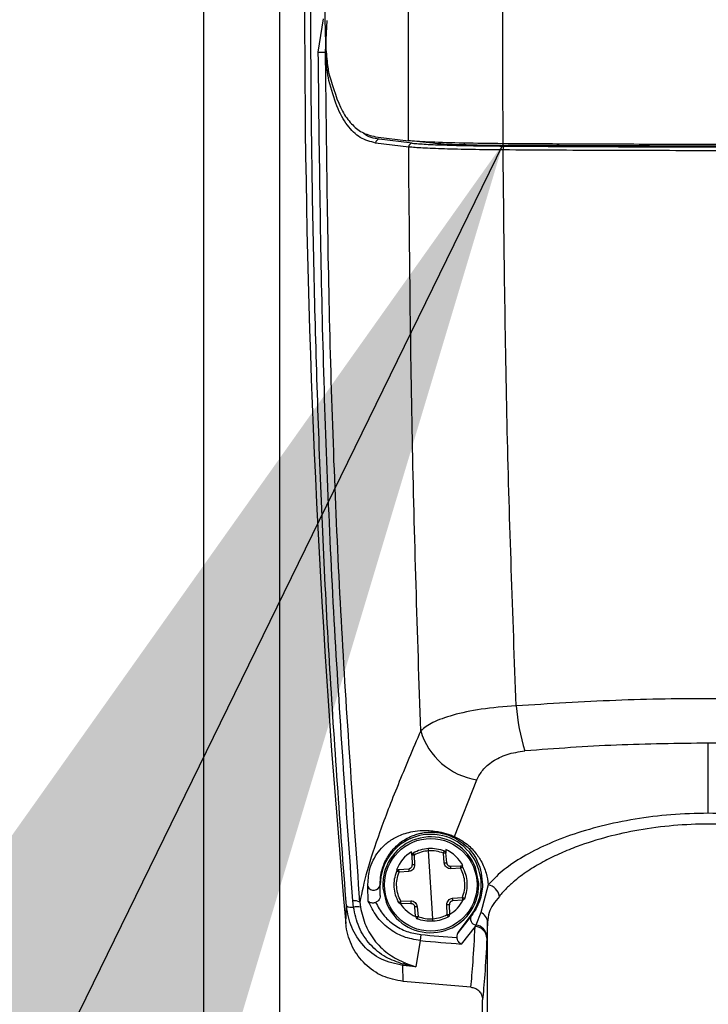
# Model space of a CAD drawing. Extents: x 0.2 to 16.8, y 0.2 to 10.8.
# Drawn here: x 7.2 to 7.2, y 7.9 to 8 of the extents above; entities that cross this region are included whole.
import ezdxf

# ---------------------------------------------------------------- set-up
doc = ezdxf.new("R2010")
doc.units = 0
doc.header["$MEASUREMENT"] = 0
doc.linetypes.add('SLD-SOLID', pattern=[0])
doc.layers.get('0').update_dxf_attribs({"linetype": 'CONTINUOUS'})
doc.layers.add('LAYER_1', color=7, linetype='SLD-SOLID')
doc.styles.get("Standard").update_dxf_attribs({"font": 'ARIAL.TTF'})
doc.dimstyles.new('SLDDIMSTYLE2', dxfattribs={"dimtxt": 0.18, "dimasz": 0.188, "dimexe": 0, "dimexo": 0.0625, "dimgap": 0, "dimtad": 0, "dimtih": 1, "dimtoh": 1, "dimdec": 0, "dimrnd": 1e-09, "dimzin": 0, "dimtxsty": 'STANDARD', "dimsah": 1, "dimcen": 0.09, "dimazin": 3, "dimtfac": 0.188, "dimtdec": 0, "dimtofl": 0, "dimtmove": 0, "dimatfit": 3, "dimtolj": 1, "dimtzin": 0})

msp = doc.modelspace()

# ---------------------------------------------------------------- linework, layer by layer
at = {"color": 7, "linetype": 'SLD-SOLID'}
for p, q in [((7.17042529941111, 8.229011892501447), (7.17042529941111, 7.40463062725274)), ((7.188701732851619, 8.012220546988807), (7.188680277861374, 8.023721829744055)), ((7.180644847639731, 8.020106663887711), (7.181110957302811, 8.023086024517504)), ((7.181290106471359, 8.020113435619008), (7.18142741840893, 8.022935906632629)), ((7.185738262323979, 8.012580186262795), (7.188701732851619, 8.012220546988807)), ((7.18902623957908, 8.011999091261368), (7.186088515039735, 8.012355311146285)), ((7.188704951100156, 8.011657487588556), (7.185761326438493, 8.012013774520318)), ((7.215419632204166, 7.95226296762388), (7.215419632204166, 7.958507375487947)), ((7.19277925374775, 7.95018746550502), (7.194791195458009, 7.955254597826218)), ((7.188976356726759, 7.948528056103231), (7.188962947357857, 7.948829699856711)), ((7.190861713994571, 7.942850328169019), (7.190484106166252, 7.948912837943912)), ((7.192004192225137, 7.949019040145627), (7.192028329089162, 7.948718066860591)), ((7.188976356726759, 7.948528056103231), (7.189014975709202, 7.947657721014559)), ((7.189196806751531, 7.94853784494253), (7.18923596210873, 7.947667576900702)), ((7.191877607782689, 7.947831975763457), (7.191807879064392, 7.948700433540483)), ((7.192097521432704, 7.94784967613041), (7.192028329089162, 7.948718066860591)), ((7.187617719469473, 7.947219502838797), (7.187836560369975, 7.947236935018371)), ((7.187836560369975, 7.947236935018371), (7.188704951100156, 7.947306261455602)), ((7.188718896843816, 7.947081788620159), (7.187850506113635, 7.947012462182929)), ((7.191877607782689, 7.947831975763457), (7.192097521432704, 7.94784967613041)), ((7.192449383272727, 7.947539383333986), (7.193319383127177, 7.947578337550651)), ((7.193333328870836, 7.947353797668364), (7.192463329016388, 7.947314910498545)), ((7.193319383127177, 7.947578337550651), (7.193538760402435, 7.94758812638995)), ((7.194939234890702, 7.946147155607597), (7.19466192914178, 7.9474181626391)), ((7.185099439989423, 7.94443658946344), (7.185059211882713, 7.945742192666716)), ((7.186159316507545, 7.945881583056465), (7.18617379862596, 7.945881583056465)), ((7.18617379862596, 7.944924690491522), (7.186159316507545, 7.945881583056465)), ((7.18617379862596, 7.944924690491522), (7.18617379862596, 7.945881583056465)), ((7.186406585270122, 7.94561594345849), (7.186684427393799, 7.94434500347383)), ((7.195797970875272, 7.945882856946511), (7.195135548051447, 7.943423712783326)), ((7.183784249087383, 7.943895052100278), (7.183730075237014, 7.944439807711977)), ((7.188012491289987, 7.944409301397722), (7.188883027519192, 7.944448255614386)), ((7.192626923317007, 7.94468137749277), (7.19349531404719, 7.944750636883157)), ((7.193509259790848, 7.944526164047715), (7.192640869060668, 7.944456837610485)), ((7.183103589521849, 7.942432693374523), (7.183150254125633, 7.943993610961718)), ((7.184354415453153, 7.944342321600049), (7.184406443804498, 7.943879363138662)), ((7.188896973262852, 7.9442237157321), (7.188026437033647, 7.944184761515436)), ((7.189317491071662, 7.943045032205495), (7.18924829872812, 7.943913489982521)), ((7.189468748752891, 7.943931123302629), (7.189537941096432, 7.943062665525603)), ((7.192330844451622, 7.944105378051528), (7.192109858052095, 7.944095589212228)), ((7.192149013409293, 7.943225254123556), (7.192109858052095, 7.944095589212228)), ((7.19236999980882, 7.943235042962855), (7.192330844451622, 7.944105378051528)), ((7.193112342471309, 7.941635104112152), (7.194272521068827, 7.943181874815154)), ((7.194307385427976, 7.943155927686326), (7.193112342471309, 7.941635104112152)), ((7.194307385427976, 7.943155927686326), (7.194272521068827, 7.943181874815154)), ((7.195135548051447, 7.943423712783326), (7.194690893378612, 7.942293034797395)), ((7.194630283031169, 7.94217523349158), (7.193396084717304, 7.940602113378683)), ((7.194690893378612, 7.942293034797395), (7.194630283031169, 7.94217523349158)), ((7.195737896902585, 7.94251784286706), (7.195683723052216, 7.941242075509596)), ((7.195737896902585, 7.932045796221989), (7.195737896902585, 7.94251784286706)), ((7.189788964482303, 7.941444355839503), (7.189740690754252, 7.940907377661767)), ((7.195677286555142, 7.941113948989724), (7.195683723052216, 7.941242075509596)), ((7.189740690754252, 7.940907377661767), (7.189357182803615, 7.938579645313835)), ((7.188195931456585, 7.938691412403644), (7.188212559074025, 7.938810621693196)), ((7.18820075882939, 7.937261370256947), (7.188195931456585, 7.938691412403644)), ((7.189357182803615, 7.938579645313835), (7.188195931456585, 7.938691412403644)), ((7.189357182803615, 7.938579645313835), (7.188212559074025, 7.938810621693196)), ((7.1884158451066, 7.938895435951509), (7.189357182803615, 7.938579645313835)), ((7.194252138828094, 7.936755367721379), (7.18820075882939, 7.937261370256947)), ((7.195292705854993, 7.932045796221989), (7.195292705854993, 7.935622141955356))]:
    msp.add_line(p, q, dxfattribs=at)
at = {"color": 8, "linetype": 'SLD-SOLID'}
for p, q in [((7.177174502967543, 8.228835157019299), (7.177174502967543, 7.40463062725274)), ((7.193641207980857, 8.012004186821551), (7.193641207980857, 8.011874987552169))]:
    msp.add_line(p, q, dxfattribs=at)
at = {"color": 7, "linetype": 'SLD-SOLID', "flags": 128}
for points in [[(7.18923596210873, 7.947667576900702), (7.189192515753482, 7.947665632542212), (7.18915121489726, 7.947663755230565), (7.189113132289575, 7.947662079059453), (7.189079877054694, 7.947660604028873), (7.189051985567374, 7.947659397185672), (7.189032139701398, 7.947658458529848), (7.189019266707251, 7.947657922155092), (7.189014975709202, 7.947657721014559)], [(7.189468748752891, 7.943931123302629), (7.189425302397644, 7.943927636866714), (7.189384001541423, 7.943924351571333), (7.189345918933736, 7.943921334463329), (7.189312663698856, 7.943918652589549), (7.189285308586293, 7.943916440043679), (7.18926492634556, 7.943914830919411), (7.18925258972617, 7.943913825216743), (7.18924829872812, 7.943913489982521)]]:
    msp.add_lwpolyline(points, dxfattribs=at)
at = {"color": 7, "linetype": 'SLD-SOLID'}
msp.add_circle((7.190672987318391, 7.945881559549021), 0.004126438727406406, dxfattribs=at)
for centre, radius, start, end in [((8.079311907453308, 8.023721829515273), 0.899887514060703, 176.1750878801469, 185.1827406893519), ((7.180538888386123, 8.06094903345899), 0.04084250701854975, 270.1486447646229, 271.053903301965), ((7.18609731165174, 8.012019394098786), 0.0003360322055744485, 91.50005361376688, 180.9582210673776), ((7.189038530686076, 8.011665638555439), 0.0003336791548825493, 92.11097365799054, 181.3997352011719), ((7.197638635092418, 8.011474968508503), 0.0005200152248289978, 148.9601105635681, 188.5696831429757), ((7.215698039224788, 7.963176782379353), 0.01746248964830048, 184.4115431463043, 197.8457463559463), ((7.195669717394526, 7.961329723541699), 0.006138318438451976, 196.1783530510221, 261.7715176127595), ((7.190672987318364, 7.945881559549014), 0.004499437570312459, 323.1301023542088, 179.9999999997735), ((7.190672987318388, 7.945881559549024), 0.004274465691791412, 21.06831746613166, 166.0568718999905), ((7.192667206636102, 7.950382928229601), 0.0002253003149780537, 250.0812878940035, 299.8230729429877), ((7.191804135222148, 7.94870017702938), 0.0002249718785253111, 4.562594684548851, 68.13376582419224), ((7.189200959785056, 7.948538105242577), 0.0002249718785319876, 118.9914235434225, 182.5625946820266), ((7.191966247856949, 7.947396205255343), 0.003262536807911606, 181.5797685777792, 185.5302820697173), ((7.188650310665157, 7.947190690088378), 0.003815041239243084, 1.865920448228323, 5.244130199833005), ((7.190672987318388, 7.945881559549024), 0.004274465691797482, 166.0568718999905, 183.5625946830168), ((7.185587806457011, 7.945981237821688), 0.0005801334416266424, 204.3338046670234, 350.108727712523), ((7.190672987318388, 7.945881559549024), 0.004274465691784059, 346.056871899746, 3.562594682997297), ((7.195571337226632, 7.944670813884518), 0.001233049550838084, 8.513269882789652, 79.40886277119176), ((7.183882637633097, 7.943371467037753), 0.001079178891982291, 64.10860627741658, 98.12706972151605), ((7.190672987318388, 7.945881559549024), 0.004274465691799848, 201.0683174660939, 346.056871899746), ((7.191470791267112, 7.944496273670335), 0.002588209216571743, 181.063047678674, 186.044885374702), ((7.190154631239879, 7.944415125136156), 0.002486587708494619, 0.9611809898279375, 6.146752063517739), ((7.18362244774885, 7.944942654471138), 0.001060023773592722, 243.5475025304818, 278.7799117982252), ((7.184060920382028, 7.942539464175866), 0.001383533745917913, 75.56082375813399, 101.5354604942095), ((7.189541839414592, 7.943062942068651), 0.0002249718785133068, 184.5625946832052, 248.1337658270878), ((7.192145014851702, 7.943225013855457), 0.0002249718785183703, 298.9914235404314, 2.562594681374693), ((7.194779846112223, 7.942849239779163), 0.000563273087019583, 147.0112308216087, 260.9137471276031), ((7.194709659234935, 7.942487324626551), 0.00102869046081876, 1.700047821458269, 65.54297153493768), ((7.194579067755678, 7.941077607776297), 0.001098819919410696, 1.89528592769608, 87.32851344350357), ((7.194591483756181, 7.941204686343776), 0.001092879055307001, 1.960564166091774, 84.78109168691665), ((7.215419893955057, 8.226354308675042), 0.2860605282914929, 264.8594741147303, 265.503626884822), ((7.21541989398227, 8.226354308996925), 0.2865996400335056, 264.8594741150733, 265.5928000133189), ((7.188497587394579, 7.938413102701982), 0.0004891446533432165, 99.61998806547845, 125.6412089634592)]:
    msp.add_arc(centre, radius, start, end, dxfattribs=at)
for centre, major_axis, ratio, start_param, end_param in [((7.348215944111355, 8.013793110520227), (0.1653627684683903, 0), 0.03492076949175204, 3.430254772491086, 3.453741332988931), ((7.199407053167485, 8.012116252780952), (0.008998121091645217, 0), 0.03492076949175609, 3.453894953594299, 4.507861200896466), ((7.190663243798125, 7.946038058672832), (-0.0002031702590787887, 0.003263293620823227), 0.9988493812501738, 0.4854185904383291, 1.138975063965002), ((7.190663243798125, 7.946038058672832), (-0.0002031702590787887, 0.003263293620823227), 0.9988493812501738, 5.144210247984878, 5.79776672231969), ((7.190663243798125, 7.946038058672832), (-0.0002031702590787887, 0.003263293620823227), 0.9988493812501738, 3.628924928114156, 4.17359010498295), ((7.190663243798125, 7.946038058672832), (-0.0002031702590787887, 0.003263293620823227), 0.9988493812501738, 2.109595074270961, 2.654260369778602)]:
    msp.add_ellipse(centre, major_axis=major_axis, ratio=ratio, start_param=start_param, end_param=end_param, dxfattribs=at)
for points, knots in [([(7.1971206710239, 8.01195665060879), (7.197103149470857, 8.020901046852769), (7.197068106358675, 8.038789842453896), (7.197502927428505, 8.056648189456048), (7.197720338001257, 8.06557736451106)], [0, 0, 0, 0, 0.4999999129854288, 1, 1, 1, 1]), ([(7.183150254125633, 7.943993610961718), (7.182613480037422, 7.951236847575148), (7.18154148205153, 7.965702402510572), (7.180566980755154, 7.987585668755217), (7.180025608194146, 8.009520722831805), (7.179912959402133, 8.031503059070852), (7.180223128481644, 8.04612717177769), (7.180378269385931, 8.053441885653529)], [0, 0, 0, 0, 0.2003789756281195, 0.4001792616409059, 0.5999111936844543, 0.7998828919203159, 0.9999999999999999, 0.9999999999999999, 0.9999999999999999, 0.9999999999999999]), ([(7.18122627787538, 8.023721829744055), (7.181235903358572, 8.022994026147256), (7.181255153811049, 8.021538457811197), (7.181374733661642, 8.019642576337583), (7.18150967293874, 8.018581722938457), (7.181600660528249, 8.018177817493292), (7.181617295072601, 8.018103974641997)], [0, 0, 0, 0, 0.3099978528058466, 0.6199791547814715, 0.9305237819913895, 1, 1, 1, 1]), ([(7.183730075237015, 7.944439807711977), (7.18313429518648, 7.952771453822561), (7.181941213964621, 7.969456018055268), (7.18093606590933, 7.994738020704396), (7.180741917546629, 8.011650697730952), (7.180644847639731, 8.020106663887711)], [0, 0, 0, 0, 0.3327767055016246, 0.6664030426157749, 1, 1, 1, 1]), ([(7.184353879078397, 7.944342321600049), (7.183761065314123, 7.952710133848812), (7.182576383966611, 7.969432402608408), (7.181579498202409, 7.994748979176215), (7.181386556172381, 8.01165986221659), (7.181290106471359, 8.020113435619008)], [0, 0, 0, 0, 0.333737516206784, 0.6669423590372324, 1, 1, 1, 1]), ([(7.181597449206625, 8.01759502204527), (7.181534328957706, 8.017916749849698), (7.181408357311313, 8.01855883510616), (7.181329467295078, 8.019595973275715), (7.18129010647136, 8.020113435619008)], [0, 0, 0, 0, 0.5010671109366037, 1, 1, 1, 1]), ([(7.185761326438493, 8.012013774520318), (7.185288821833047, 8.012138004511376), (7.184346769494998, 8.01238568707824), (7.183209513264165, 8.013532959916578), (7.182266202167354, 8.015189326138835), (7.181820108722904, 8.016794052003572), (7.181597449206625, 8.01759502204527)], [0, 0, 0, 0, 0.2515071127325283, 0.501440326411054, 0.7511529094668402, 1, 1, 1, 1]), ([(7.181617295072601, 8.018103974641997), (7.181974347981469, 8.016919359528718), (7.18251535854604, 8.015124417447824), (7.183586817311934, 8.01368559559439), (7.184549436535293, 8.012873256294009), (7.18532847628847, 8.012681206956794), (7.185738262323979, 8.012580186262795)], [0, 0, 0, 0, 0.3842850532211379, 0.5822730145461534, 0.7802696401619561, 0.9999999999999999, 0.9999999999999999, 0.9999999999999999, 0.9999999999999999]), ([(7.1971206710239, 8.01195665060879), (7.195907242885912, 8.011969870653486), (7.193480231995267, 8.011996312427371), (7.190582619038815, 8.012086458118167), (7.189205648425705, 8.012168526344821), (7.188752093064761, 8.012215348160167), (7.188701732851619, 8.012220546988807)], [0, 0, 0, 0, 0.3199823664342542, 0.6400055049328702, 0.9600282544027203, 1, 1, 1, 1]), ([(7.197124425647191, 8.011397479925519), (7.196172845926077, 8.011406785689248), (7.194267965279145, 8.011425414048844), (7.191819841574429, 8.01148506789944), (7.18983035853329, 8.011562377813831), (7.189080000804855, 8.011625791607283), (7.188704951100156, 8.011657487588556)], [0, 0, 0, 0, 0.2496368787371587, 0.4997252973288513, 0.7499487612425215, 1, 1, 1, 1]), ([(7.189774482363887, 7.959619414451103), (7.189494622148219, 7.968283999278937), (7.188935886758623, 7.985582671646105), (7.188781839125125, 8.002976103723867), (7.188704951100157, 8.011657487588556)], [0, 0, 0, 0, 0.5008814921703988, 1, 1, 1, 1]), ([(7.18902623957908, 8.011999091261368), (7.189390052080666, 8.011968011255957), (7.190117910880613, 8.011905831272195), (7.192047434532689, 8.011829739837111), (7.194422350694494, 8.011770978986629), (7.196270094089085, 8.011752391338584), (7.197193081615977, 8.011743106409003)], [0, 0, 0, 0, 0.2500505069753112, 0.5002617038754367, 0.7503699835249193, 1, 1, 1, 1]), ([(7.23371912975919, 8.01195665060879), (7.231265409675307, 8.011940989547863), (7.226358036369098, 8.011909667852757), (7.21881509062661, 8.011889749123968), (7.211186294964307, 8.011890850956286), (7.203903474745987, 8.0119126540375), (7.199250429313607, 8.011942835958349), (7.1971206710239, 8.01195665060879)], [0, 0, 0, 0, 0.2029786953270112, 0.4059518596762864, 0.6148116118065144, 0.8236943578617866, 1, 1, 1, 1]), ([(7.233715375135897, 8.011397479925519), (7.23070070639216, 8.01137885066371), (7.224650405868164, 8.011341462598201), (7.215419633312212, 8.01132731591844), (7.206189031037527, 8.011341461412314), (7.200138915064539, 8.011378850629708), (7.197124425647191, 8.011397479925519)], [0, 0, 0, 0, 0.2491373871515589, 0.5000071955373553, 0.7508770039231517, 1, 1, 1, 1]), ([(7.19828728611849, 7.961833569444424), (7.197989909356218, 7.969977636388525), (7.197388041536473, 7.986460604923278), (7.197212987344893, 8.0030199424728), (7.197124425647191, 8.011397479925519)], [0, 0, 0, 0, 0.4940898192537024, 0.9999999999999999, 0.9999999999999999, 0.9999999999999999, 0.9999999999999999]), ([(7.197193081615977, 8.011743106409003), (7.200209869666295, 8.011724439991392), (7.206223200960558, 8.01168723242119), (7.215387083556524, 8.011673067133975), (7.22456967829062, 8.011686986036516), (7.230611940772305, 8.011724343367584), (7.233646719167111, 8.011743106409003)], [0, 0, 0, 0, 0.2502447776914826, 0.4988102338710501, 0.7482731214413046, 1, 1, 1, 1]), ([(7.233260529342695, 8.011808611176097), (7.233071057301305, 8.011807238234391), (7.232123991689705, 8.011800375660542), (7.230413080646591, 8.011789326749689), (7.228121873650163, 8.011776459879584), (7.225821604913728, 8.011765816984582), (7.223514033855293, 8.01175729306414), (7.221200733857088, 8.011750945908377), (7.218883499767755, 8.011746639155323), (7.216563940740609, 8.01174446905493), (7.214243665924348, 8.011744582750016), (7.211924107604834, 8.01174670039609), (7.20960687161452, 8.011750989613986), (7.207293761222416, 8.011757458923151), (7.204986316490453, 8.011765911266698), (7.20268644869097, 8.011776726229579), (7.200213965584882, 8.011790370775003), (7.198517266216011, 8.01180211729104), (7.197579271440393, 8.011808611176097)], [0, 0, 0, 0, 0.01615002598368125, 0.08072501949834014, 0.1452920091818921, 0.209865473446233, 0.274445483459742, 0.339017234907788, 0.4035959111286972, 0.4681668920197226, 0.5327305410472889, 0.5973021630171617, 0.6618821208861593, 0.7264557248567483, 0.7910233516883743, 0.8555998978925192, 0.9201705712510954, 1, 1, 1, 1]), ([(7.224913465387738, 7.962273396744454), (7.221940917006079, 7.962362027107022), (7.216031805992788, 7.962538214870624), (7.207084180144425, 7.962385142102823), (7.201236096384946, 7.962018462329684), (7.19828728611849, 7.961833569444424)], [0, 0, 0, 0, 0.3341501041931429, 0.6642549783093292, 0.9999999999999999, 0.9999999999999999, 0.9999999999999999, 0.9999999999999999]), ([(7.19828728611849, 7.961833569444424), (7.197216802294415, 7.961752033740482), (7.195117026635485, 7.961592099809094), (7.192605543877001, 7.961035550801295), (7.190745332757555, 7.960367646484469), (7.190095051727922, 7.959866476479045), (7.189774482363887, 7.959619414451103)], [0, 0, 0, 0, 0.2656592446334258, 0.5210959781976032, 0.7639144451280797, 1, 1, 1, 1]), ([(7.189774482363889, 7.959619414451103), (7.189072157640622, 7.957964667325627), (7.187665976370365, 7.954651563945144), (7.186077210498277, 7.950520365373731), (7.184887245040477, 7.946972764265396), (7.184531750846253, 7.945219545720798), (7.184353879078397, 7.944342321600049)], [0, 0, 0, 0, 0.2497983636114806, 0.5001415564820906, 0.749895479394398, 1, 1, 1, 1]), ([(7.215419632204167, 7.958507375487947), (7.212680201078942, 7.958477352044752), (7.207181478074911, 7.958417087489733), (7.201784162192555, 7.958023042204411), (7.199075757010007, 7.957825307938679)], [0, 0, 0, 0, 0.4981940576420604, 1, 1, 1, 1]), ([(7.231764043773081, 7.957825307938679), (7.229056527673145, 7.958022975442762), (7.223659046430364, 7.958417029109006), (7.218160143362955, 7.958477325383311), (7.215419632204166, 7.958507375487947)], [0, 0, 0, 0, 0.501625846974367, 0.9999999999999999, 0.9999999999999999, 0.9999999999999999, 0.9999999999999999]), ([(7.19479119545801, 7.955254597826218), (7.194943158201738, 7.955547134704434), (7.195247624347228, 7.956133249258164), (7.196151418931823, 7.956914351975886), (7.197406610418833, 7.95756702014237), (7.198519299365954, 7.957739200331725), (7.199075757010007, 7.957825307938679)], [0, 0, 0, 0, 0.249028592417159, 0.4989431869240166, 0.7494206314687448, 1, 1, 1, 1]), ([(7.215419632204166, 7.95226296762388), (7.214304797331232, 7.952236651915648), (7.212083099443067, 7.952184208675105), (7.208856379331616, 7.951770925361977), (7.205833623555954, 7.951144839253064), (7.20308534609214, 7.950318640067373), (7.200660926567625, 7.949340625788706), (7.19861586956093, 7.948251986785464), (7.196935265890449, 7.947087900530754), (7.196178087955868, 7.94628561756985), (7.195797970875272, 7.945882856946511)], [0, 0, 0, 0, 0.1254729181749496, 0.250048616256503, 0.3751725211277822, 0.5000574171867557, 0.6245875439589087, 0.7500578157514334, 0.8745244822188878, 1, 1, 1, 1]), ([(7.235041829907816, 7.945882856946511), (7.234662509951136, 7.946284843322784), (7.233905323480796, 7.94708727578122), (7.232225858126065, 7.948250486781936), (7.230179680845231, 7.949340441915262), (7.227752469426237, 7.950319613445671), (7.224999577441706, 7.951146495192947), (7.221970032602719, 7.95177335876275), (7.218746206704621, 7.952185056481376), (7.216526465575119, 7.95223704466545), (7.215419632204167, 7.95226296762388)], [0, 0, 0, 0, 0.1252381585071623, 0.2499964410550419, 0.3751118547380138, 0.5000884108818042, 0.6252784644611428, 0.7501715067792755, 0.8754275849398578, 0.9999999999999999, 0.9999999999999999, 0.9999999999999999, 0.9999999999999999]), ([(7.185059211882713, 7.945742192666716), (7.185094271691691, 7.946247791157997), (7.185164439330213, 7.947259680646469), (7.185652971780931, 7.948373819361561), (7.18630595470802, 7.949283302786921), (7.187317541062142, 7.950022384309411), (7.188159614193673, 7.950412678379466), (7.189059582832645, 7.950641519986435), (7.189772449770424, 7.950728005867902), (7.190503976991082, 7.950724602973155), (7.191071449325803, 7.950668848405018), (7.191598565916895, 7.950568879535819), (7.192018740754928, 7.950461713553992), (7.192426230419168, 7.950329898449905), (7.192661855622459, 7.950234831668542), (7.19277925374775, 7.95018746550502)], [0, 0, 0, 0, 0.1230439765863908, 0.2462564835032409, 0.4930685330917654, 0.617007630260357, 0.7414813235520041, 0.8040486463861659, 0.867270582887774, 0.8994247655317515, 0.9321982621988889, 0.9490466014191081, 0.9661114255114787, 0.9831153244301181, 1, 1, 1, 1]), ([(7.234049000234211, 7.944853352648956), (7.233843402213608, 7.945095748791753), (7.233455762941325, 7.945552768096331), (7.232750913812252, 7.946188296986829), (7.232052520741249, 7.946733861266655), (7.231172922561197, 7.947339063107957), (7.230054491580721, 7.947994497520716), (7.228634021829332, 7.948687185925963), (7.226822488922832, 7.949427834294673), (7.224545647970118, 7.950153641629798), (7.221658416880863, 7.950796406060226), (7.218619738090105, 7.951195699515616), (7.215452711858629, 7.951336710212537), (7.212282755988448, 7.951201170758428), (7.209234955169935, 7.950806027908418), (7.206336024499179, 7.950165175308416), (7.204048148622495, 7.949439233968398), (7.202229052808551, 7.94869736405566), (7.200801767368139, 7.948003611530632), (7.199678573975499, 7.947346201230881), (7.198794409432668, 7.946739438331487), (7.198093597440904, 7.946191979041309), (7.197385768322133, 7.945554915385553), (7.196997010820964, 7.945096507739541), (7.196790800548876, 7.944853352648956)], [0, 0, 0, 0, 0.03768463644322511, 0.07105148680076623, 0.1001077563624621, 0.1248484491753874, 0.1697344195866402, 0.2113446643623746, 0.2497208760168313, 0.3142235723633357, 0.3745070666402874, 0.4376692085425995, 0.4993327276628947, 0.5610810465408164, 0.6243475610912005, 0.6848162931182763, 0.7495273207021975, 0.7880218918143421, 0.8297348387700004, 0.8747530987517115, 0.8996156188498856, 0.9287408926544317, 0.9622017327757147, 1, 1, 1, 1]), ([(7.186159316507545, 7.945881583056465), (7.186174305375554, 7.946183093123593), (7.186203913936636, 7.946778687082664), (7.186374481861906, 7.947389033396015), (7.186571452497356, 7.947904442901875), (7.18683291780854, 7.948398618874711), (7.187127932018805, 7.948827795016897), (7.187498143033403, 7.949245963728565), (7.187902433721813, 7.949610981089358), (7.188401595914466, 7.949954880300302), (7.18891338687336, 7.950214362732212), (7.189411765372244, 7.950391108948417), (7.18984094876921, 7.9504974740151), (7.190236197007566, 7.950555868183575), (7.190589315598461, 7.950577692213526), (7.190959682442045, 7.950576020097573), (7.191357282215804, 7.950539972635187), (7.191772190233294, 7.950455452051496), (7.192062000700395, 7.950375712554349), (7.192343999831128, 7.950278479079839), (7.192505713844852, 7.950208023736315), (7.192590449833591, 7.950171106074959)], [0, 0, 0, 0, 0.08164978723877954, 0.1612885450298868, 0.2512649145996517, 0.3257221894899238, 0.4298845929796594, 0.5045475722427116, 0.592728809784549, 0.6771078319215847, 0.7571986171743706, 0.8053975972178626, 0.8468836778875918, 0.8818594687473998, 0.9025247240215286, 0.9205717995937064, 0.9498602735827258, 0.9622715561451726, 0.9741661474964558, 0.9864634054624716, 1, 1, 1, 1]), ([(7.192590449833591, 7.950171106074959), (7.192863980807433, 7.950024346092494), (7.193476961293819, 7.949695458273434), (7.19426423633877, 7.948945172565071), (7.19515124708917, 7.947601391916967), (7.19523252322064, 7.946570255816504), (7.195286805732676, 7.945881583056465)], [0, 0, 0, 0, 0.1095941453537388, 0.2455995077274493, 0.4961527688187559, 1, 1, 1, 1]), ([(7.19277925374775, 7.95018746550502), (7.193079804694957, 7.950026542725302), (7.193833630133951, 7.949622925015253), (7.194594287749493, 7.948868772787741), (7.195237110440673, 7.947933998781267), (7.195657069066759, 7.946921949583049), (7.195751112040698, 7.946228421495872), (7.195797970875272, 7.945882856946511)], [0, 0, 0, 0, 0.1252910955036553, 0.3142482695452159, 0.5010215316222535, 0.7513737759819832, 1, 1, 1, 1]), ([(7.189091677299328, 7.948734895618565), (7.189310362043889, 7.948840339185971), (7.189747492980802, 7.94905111129769), (7.190229358930368, 7.949108632780285), (7.190470160422594, 7.949137377826199)], [0, 0, 0, 0, 0.5002728612751345, 0.9999999999999999, 0.9999999999999999, 0.9999999999999999, 0.9999999999999999]), ([(7.190484106166252, 7.948912837943912), (7.190259060502115, 7.948886675091847), (7.189808805409222, 7.948834330349139), (7.189400855763255, 7.948636697372105), (7.189196806751531, 7.94853784494253)], [0, 0, 0, 0, 0.4998181424050159, 1, 1, 1, 1]), ([(7.190470160422593, 7.949137377826199), (7.190712753890538, 7.949138773063307), (7.191198017449291, 7.949141563978207), (7.191657847549488, 7.948986495639093), (7.191887798903055, 7.94890894922693)], [0, 0, 0, 0, 0.4999210502578957, 1, 1, 1, 1]), ([(7.190484106166254, 7.948912837943912), (7.190482311325075, 7.948941073162183), (7.190479550680896, 7.94898450173512), (7.190475869067024, 7.94903670999989), (7.19047402738237, 7.949072718187595), (7.190471517474736, 7.949101681147242), (7.190470345728865, 7.949129714061931), (7.190470233428675, 7.949134358492937), (7.190470160422594, 7.949137377826199)], [0, 0, 0, 0, 0.2393708052617377, 0.3681760975021429, 0.4999024572779668, 0.6315827242025107, 0.7604928281591676, 1, 1, 1, 1]), ([(7.191807879064392, 7.948700433540483), (7.19159336092879, 7.948773209248366), (7.191164108257915, 7.948918834078155), (7.190710849697405, 7.948914837326956), (7.190484106166252, 7.948912837943912)], [0, 0, 0, 0, 0.4997479343906708, 1, 1, 1, 1]), ([(7.191807879064392, 7.948700433540483), (7.191818408228809, 7.948726563408098), (7.191834593258464, 7.948766729243245), (7.191853306383796, 7.948815181447782), (7.191866335575434, 7.948848463261654), (7.191876222900863, 7.948875423108113), (7.191886677539899, 7.948901485053087), (7.191887357250485, 7.948906009437493), (7.191887798903055, 7.94890894922693)], [0, 0, 0, 0, 0.2396410419784787, 0.3683670628959478, 0.4999212134139954, 0.6314457161933952, 0.7605260972946114, 1, 1, 1, 1]), ([(7.189196806751531, 7.94853784494253), (7.189167750771987, 7.948536565283532), (7.189109688207225, 7.948534008140918), (7.189037057623945, 7.948530676018383), (7.18898611933481, 7.948528507248104), (7.188979610537522, 7.948528206466744), (7.188976356726759, 7.948528056103231)], [0, 0, 0, 0, 0.2500471283118324, 0.4996691837350343, 0.7498797822057437, 1, 1, 1, 1]), ([(7.189091677299328, 7.948734895618565), (7.189092664844742, 7.948732049847404), (7.189094184081104, 7.948727671923141), (7.189107400024172, 7.948703073678629), (7.189120442623963, 7.948677501627894), (7.189137949119827, 7.9486461923388), (7.189162073232516, 7.948600280193147), (7.189183112830932, 7.948562460454827), (7.189196806751531, 7.94853784494253)], [0, 0, 0, 0, 0.2395582773485349, 0.3685356044789095, 0.5000202557104338, 0.6319533412238721, 0.7604516197662209, 1, 1, 1, 1]), ([(7.192028329089162, 7.948718066860591), (7.192025073449434, 7.948717802370926), (7.19201855904388, 7.948717273137632), (7.191967602135465, 7.948713192800832), (7.191894969872789, 7.948707393394252), (7.191836931912673, 7.948702755296122), (7.191807879064392, 7.948700433540483)], [0, 0, 0, 0, 0.2498696815158097, 0.4999792904463849, 0.749697856658614, 1, 1, 1, 1]), ([(7.18781939637778, 7.944300484369071), (7.18771595242071, 7.944519134135374), (7.187509063654304, 7.944956435469426), (7.187393667302461, 7.945677398001555), (7.187418949523498, 7.946407095786174), (7.187570058910796, 7.946866685216579), (7.187645610956792, 7.947096471879108)], [0, 0, 0, 0, 0.2499926478626049, 0.4999873554072365, 0.7500024386487297, 1, 1, 1, 1]), ([(7.187645610956792, 7.947096471879108), (7.187654983741455, 7.947115164562757), (7.187673715615952, 7.947152522617671), (7.187719728027867, 7.947195939049572), (7.187774774648553, 7.947227042740408), (7.187815981131551, 7.947233640154411), (7.187836560369975, 7.947236935018371)], [0, 0, 0, 0, 0.2503894005062023, 0.5004129503203545, 0.7504974882182581, 1, 1, 1, 1]), ([(7.187850506113635, 7.947012462182929), (7.187829540685324, 7.947020475072435), (7.187793438039628, 7.94703427333625), (7.187744364599458, 7.94705494403499), (7.187703835946308, 7.947071810338234), (7.187673316668198, 7.947084867766092), (7.187651175440293, 7.947094818658186), (7.187647678017563, 7.947095857750572), (7.187645610956793, 7.947096471879108)], [0, 0, 0, 0, 0.1923723647380559, 0.331266846662944, 0.5001175855226018, 0.6631560788039322, 0.8009171585793429, 1, 1, 1, 1]), ([(7.187850506113635, 7.947012462182929), (7.187848328329041, 7.947041848100989), (7.18784397138971, 7.947100638425127), (7.187838018405091, 7.947174776887534), (7.18783619591469, 7.947226727950108), (7.187836438878731, 7.947233532490054), (7.187836560369975, 7.947236935018371)], [0, 0, 0, 0, 0.2499697351794133, 0.5000967376971638, 0.7500293892183518, 0.9999999999999999, 0.9999999999999999, 0.9999999999999999, 0.9999999999999999]), ([(7.188704951100156, 7.947306261455602), (7.18873141847901, 7.947310170304625), (7.188782729462884, 7.947317748194764), (7.188851642002555, 7.94735054850676), (7.188908816552847, 7.947393493400702), (7.188966275958143, 7.94745812802874), (7.189009864504713, 7.94754823179882), (7.189013359825442, 7.947623106503277), (7.189014975709202, 7.947657721014559)], [0, 0, 0, 0, 0.1546597975792403, 0.299831215766353, 0.4376733415394094, 0.5676060216199664, 0.8001046367902737, 1, 1, 1, 1]), ([(7.18923596210873, 7.947667576900702), (7.189231384309287, 7.947594879827461), (7.189222260613826, 7.947449992318652), (7.189104988306227, 7.947261663962466), (7.188932383327523, 7.947123203246364), (7.188789990947151, 7.947095580292887), (7.188718896843818, 7.94708178862016)], [0, 0, 0, 0, 0.2508804790130618, 0.5000125313474185, 0.7503647268942761, 1, 1, 1, 1]), ([(7.192463329016388, 7.947314910498545), (7.192390506008267, 7.947319342583208), (7.192245442073333, 7.947328171326459), (7.19205761364342, 7.947446210843985), (7.19191869649356, 7.947618321679399), (7.191891300685721, 7.94776077507126), (7.191877607782689, 7.947831975763457)], [0, 0, 0, 0, 0.2511595589674501, 0.5003115754404119, 0.7502470018667081, 1, 1, 1, 1]), ([(7.192097521432704, 7.94784967613041), (7.192100381043088, 7.947828222399821), (7.192106107904656, 7.947785257614876), (7.192130835671407, 7.947724859941391), (7.192164649889383, 7.947669147300326), (7.192195353908811, 7.947638727632606), (7.192210696506249, 7.947623527123855)], [0, 0, 0, 0, 0.249982823498028, 0.5006335940791015, 0.7504698771674515, 1, 1, 1, 1]), ([(7.192210696506248, 7.947623527123855), (7.192227753186174, 7.947610142184809), (7.192261784506157, 7.947583436686105), (7.192321157999363, 7.947556553297333), (7.192384280627372, 7.947539991304311), (7.192427647470158, 7.947539586316874), (7.192449383272727, 7.947539383333986)], [0, 0, 0, 0, 0.2503085074750537, 0.4994130715545444, 0.7491018956968818, 0.9999999999999999, 0.9999999999999999, 0.9999999999999999, 0.9999999999999999]), ([(7.193319383127177, 7.947578337550651), (7.193340350106081, 7.947577613752141), (7.193382178959889, 7.947576169783407), (7.19344075061314, 7.947552186047295), (7.193491639802513, 7.947514719023485), (7.19351480920696, 7.947480012638679), (7.193526423783045, 7.947462614697015)], [0, 0, 0, 0, 0.2509682801813117, 0.5006784978443687, 0.7496954403243371, 1, 1, 1, 1]), ([(7.193319383127177, 7.947578337550651), (7.193319951710078, 7.947574986101618), (7.193321089139343, 7.94756828165057), (7.193325434197159, 7.947516361957927), (7.193328868285724, 7.947442142280574), (7.193331841477492, 7.947383256401927), (7.193333328870836, 7.947353797668364)], [0, 0, 0, 0, 0.2499450014452881, 0.5000058213949599, 0.749868803377743, 1, 1, 1, 1]), ([(7.193526423783045, 7.947462614697015), (7.193524433437532, 7.947461735936566), (7.193521064917119, 7.947460248696038), (7.193500385500551, 7.947447574384459), (7.193471275089244, 7.947431008070074), (7.19343382999922, 7.947409053420627), (7.193387447022175, 7.947382499947028), (7.193353198347459, 7.947364335708574), (7.193333328870836, 7.947353797668364)], [0, 0, 0, 0, 0.1989319977443247, 0.3366784767353542, 0.5001720486226751, 0.6675463037120717, 0.8071259398563264, 0.9999999999999999, 0.9999999999999999, 0.9999999999999999, 0.9999999999999999]), ([(7.19349531404719, 7.944750636883157), (7.193566160231356, 7.944964571331482), (7.193707813392678, 7.945392321834586), (7.193729716123458, 7.946071927651179), (7.193622831947136, 7.946743201283889), (7.193429830544931, 7.947150264172103), (7.193333328870836, 7.947353797668364)], [0, 0, 0, 0, 0.2500844382265014, 0.500030477126249, 0.75001271803233, 0.9999999999999999, 0.9999999999999999, 0.9999999999999999, 0.9999999999999999]), ([(7.193928704850145, 7.946084265667439), (7.193900328778494, 7.946323189160168), (7.193843105577946, 7.946805002397329), (7.193632562107548, 7.947242210907513), (7.193526423783045, 7.947462614697015)], [0, 0, 0, 0, 0.4958840361800251, 1, 1, 1, 1]), ([(7.188012491289987, 7.944409301397722), (7.187915991113904, 7.944612857742563), (7.187723011057958, 7.945019927619637), (7.187616097109656, 7.945691191893585), (7.187638008680473, 7.946370777672557), (7.187779660567027, 7.946798527881651), (7.187850506113635, 7.947012462182929)], [0, 0, 0, 0, 0.2500106653733247, 0.4999687477214576, 0.7499151740900779, 1, 1, 1, 1]), ([(7.193700209204033, 7.944666627186978), (7.19377831403907, 7.944898497989143), (7.193933237132686, 7.945358420117829), (7.193930207223585, 7.945843660395266), (7.193928704850145, 7.946084265667439)], [0, 0, 0, 0, 0.5041523068875483, 1, 1, 1, 1]), ([(7.195286805732676, 7.945881583056465), (7.19526897122191, 7.945630454687785), (7.195233275664028, 7.945127824291172), (7.195030737401142, 7.944427178110272), (7.194740182172448, 7.943762649936799), (7.194451716926627, 7.943358260843391), (7.194307385427976, 7.943155927686326)], [0, 0, 0, 0, 0.2498574962512687, 0.5000867607971229, 0.7498720277194261, 1, 1, 1, 1]), ([(7.189740690754252, 7.940907377661767), (7.189234337712875, 7.940995496736993), (7.188221320082032, 7.941171789105208), (7.186879220528392, 7.941962762889803), (7.185769912795377, 7.943051580748944), (7.18532277830398, 7.943975235163617), (7.185099439989424, 7.94443658946344)], [0, 0, 0, 0, 0.250061969585374, 0.5002777968999086, 0.7503947542990217, 1, 1, 1, 1]), ([(7.185099439989423, 7.94443658946344), (7.185128067164365, 7.944406044236539), (7.185187550073318, 7.944342575907776), (7.185345101101552, 7.944283582154046), (7.185516210996282, 7.944269415040157), (7.185657285224523, 7.94428682976492), (7.185724308270646, 7.944304815494312), (7.185754889941419, 7.944313022128996)], [0, 0, 0, 0, 0.2404847170489675, 0.4996906106917209, 0.7627323306298572, 0.891738108457719, 1, 1, 1, 1]), ([(7.18617379862596, 7.944924690491522), (7.186166191175539, 7.944845912125398), (7.186150960590796, 7.944688192979729), (7.186033042279472, 7.944484008382281), (7.185887692248068, 7.944360695153963), (7.185787115066507, 7.944324590220181), (7.185754889941419, 7.944313022128996)], [0, 0, 0, 0, 0.2975433648111287, 0.5957001599073288, 0.8704615428917988, 1, 1, 1, 1]), ([(7.188883027519192, 7.944448255614386), (7.188955661782088, 7.944443767516569), (7.189100524202779, 7.944434816414318), (7.189288217282985, 7.944316904972282), (7.189427048148748, 7.944144740007459), (7.189454846282937, 7.944002340491963), (7.189468748752891, 7.943931123302629)], [0, 0, 0, 0, 0.2506595619546981, 0.4999176623686236, 0.7498976144829089, 1, 1, 1, 1]), ([(7.192109858052095, 7.944095589212228), (7.192114385372431, 7.944168320304427), (7.192123412996066, 7.944313348461942), (7.192241451178859, 7.944501094239144), (7.192413471701545, 7.944640038124919), (7.192555791851513, 7.944667601397371), (7.192626923317007, 7.94468137749277)], [0, 0, 0, 0, 0.2509364121470559, 0.5003753471423611, 0.7502881091367, 1, 1, 1, 1]), ([(7.192640869060669, 7.944456837610485), (7.192619568060664, 7.944453923111793), (7.192576755652133, 7.944448065325371), (7.192516243104167, 7.944424008687367), (7.192460553654571, 7.944390010184462), (7.192430226567771, 7.944359206386999), (7.192415055288335, 7.94434379663063)], [0, 0, 0, 0, 0.2487393328691835, 0.4999356806744936, 0.7498402805691237, 1, 1, 1, 1]), ([(7.19349531404719, 7.944750636883157), (7.193497797916943, 7.944721256951694), (7.193502765178317, 7.944662502744257), (7.193507343663376, 7.944588296430535), (7.19351054331832, 7.944536377998232), (7.19350968763368, 7.9445295687006), (7.193509259790848, 7.944526164047715)], [0, 0, 0, 0, 0.250067766622637, 0.500087396478386, 0.7500433995592068, 0.9999999999999999, 0.9999999999999999, 0.9999999999999999, 0.9999999999999999]), ([(7.19349531404719, 7.944750636883157), (7.193516246415656, 7.944742631325112), (7.193552444414265, 7.94472878744598), (7.193601895175933, 7.944708322335579), (7.193642000291654, 7.944691188518377), (7.193672348430542, 7.944678297989028), (7.193695483821745, 7.944668370686384), (7.193698455841818, 7.944667274115796), (7.193700209204033, 7.944666627186978)], [0, 0, 0, 0, 0.1921918190281687, 0.3323541341844326, 0.5000560767655208, 0.662922492782358, 0.8011389727228813, 1, 1, 1, 1]), ([(7.193700209204033, 7.944666627186978), (7.19369104403495, 7.94464792000492), (7.193672687826592, 7.944610452836718), (7.193626616727449, 7.944567165077798), (7.19357140862334, 7.94453604749867), (7.193530023080492, 7.94452946600765), (7.193509259790848, 7.944526164047715)], [0, 0, 0, 0, 0.2490793386707193, 0.4988617445641711, 0.7485769659727084, 1, 1, 1, 1]), ([(7.196790800548876, 7.944853352648956), (7.196588915538987, 7.944606351204349), (7.196185724588739, 7.944113056792753), (7.195831420542403, 7.943437049219388), (7.195769116918814, 7.942824691887188), (7.195737896902585, 7.94251784286706)], [0, 0, 0, 0, 0.3334845979933619, 0.6660126575596225, 0.9999999999999999, 0.9999999999999999, 0.9999999999999999, 0.9999999999999999]), ([(7.188195931456585, 7.938691412403644), (7.187533603522877, 7.938830138630236), (7.186215051629953, 7.939106312590842), (7.184618643573503, 7.940379919187043), (7.183497492381679, 7.942049833029271), (7.183265789592597, 7.943346863988445), (7.183150254125633, 7.943993610961718)], [0, 0, 0, 0, 0.253119418349077, 0.503906103327955, 0.7526294774520439, 1, 1, 1, 1]), ([(7.188212559074025, 7.938810621693196), (7.187685004850977, 7.938991079635804), (7.186594691439779, 7.939364037914572), (7.185205582784501, 7.940526095610024), (7.184166176771561, 7.942073463241007), (7.183911703194334, 7.943287164819757), (7.183784249087383, 7.943895052100278)], [0, 0, 0, 0, 0.2346285948584003, 0.4849145214829544, 0.7420173819871497, 1, 1, 1, 1]), ([(7.184405907429742, 7.943879296091818), (7.184533370254647, 7.943323287834092), (7.184788135759648, 7.942211969889649), (7.185703315219513, 7.940761823633371), (7.186957582336935, 7.939581582223755), (7.187928619646335, 7.939124642124272), (7.188415845106601, 7.938895368904665)], [0, 0, 0, 0, 0.2500477230644145, 0.4997812851647152, 0.7490114013023293, 1, 1, 1, 1]), ([(7.185754889941419, 7.944313022128996), (7.185966164248654, 7.943934988423833), (7.18638910874326, 7.943178212664074), (7.187360136377881, 7.942296755452349), (7.188507779734939, 7.941659759885044), (7.189362402106529, 7.941516073256999), (7.189788964482303, 7.941444355839503)], [0, 0, 0, 0, 0.2498876528783396, 0.5002435385485261, 0.7505596499798701, 1, 1, 1, 1]), ([(7.188026437033647, 7.944184761515436), (7.188005646808907, 7.9441854978354), (7.187963992286575, 7.94418697309874), (7.187905523535171, 7.944211060609178), (7.187854244657056, 7.944248248341893), (7.187830999990874, 7.944283091066973), (7.187819396377779, 7.944300484369071)], [0, 0, 0, 0, 0.2489431272443464, 0.498773206287889, 0.74979026402788, 1, 1, 1, 1]), ([(7.187819932752536, 7.944300484369071), (7.187821686580053, 7.944301364342092), (7.187824654822846, 7.944302853641095), (7.187845475683294, 7.944315515035274), (7.187874535832307, 7.94433217504301), (7.187912492944204, 7.944354032496443), (7.187958764477746, 7.944380566590771), (7.187992804852246, 7.944398772465062), (7.188012491289987, 7.944409301397722)], [0, 0, 0, 0, 0.1989545577884719, 0.336718078926418, 0.5002077988310276, 0.6688400971685428, 0.8084815779516257, 1, 1, 1, 1]), ([(7.188026437033647, 7.944184761515436), (7.188025868539525, 7.944188113463954), (7.18802473128785, 7.944194818914204), (7.188020383979023, 7.944246742087741), (7.188016955372443, 7.944320994491125), (7.188013979163894, 7.944379868800229), (7.188012491289987, 7.944409301397722)], [0, 0, 0, 0, 0.2499521322958415, 0.5000200864003315, 0.7500487432396218, 1, 1, 1, 1]), ([(7.188896973262852, 7.9442237157321), (7.18892362695409, 7.944223102498138), (7.188975507894085, 7.944221908849046), (7.189048018665572, 7.944198089450839), (7.189110178512785, 7.944162635851613), (7.189174554748545, 7.944105059887915), (7.189229467228184, 7.944021581269377), (7.189242346391966, 7.943947655910709), (7.18924829872812, 7.943913489982521)], [0, 0, 0, 0, 0.1541819018370501, 0.3001123531569734, 0.4379208161950663, 0.5672323855122612, 0.7999886979895913, 1, 1, 1, 1]), ([(7.192415055288335, 7.94434379663063), (7.192401610982751, 7.944326817918387), (7.192374725908546, 7.94429286496071), (7.192347908185158, 7.944233398773886), (7.19233140300206, 7.944170295044778), (7.192331030691095, 7.944127023557138), (7.192330844451622, 7.944105378051528)], [0, 0, 0, 0, 0.250138529071594, 0.5002112510122005, 0.7499928761087785, 1, 1, 1, 1]), ([(7.189317491071662, 7.943045032205495), (7.189320746561986, 7.943045299077864), (7.189327260668588, 7.943045833078856), (7.189378220686539, 7.943049877719065), (7.189450844770499, 7.94305581299255), (7.189508887479263, 7.943060379655679), (7.189537941096432, 7.943062665525603)], [0, 0, 0, 0, 0.2498702320743056, 0.4999803920920286, 0.7497122623127298, 1, 1, 1, 1]), ([(7.189537941096433, 7.943062665525603), (7.189527414571675, 7.943036535508989), (7.189511233599604, 7.942996369444804), (7.18949250058705, 7.942947918362833), (7.189479536291705, 7.942914632885784), (7.189469411992665, 7.942887703626068), (7.189460101613253, 7.942861577792436), (7.189458841003577, 7.942857076758915), (7.189458021257768, 7.942854149839156)], [0, 0, 0, 0, 0.2396798990338451, 0.3684267924783262, 0.5000022740958723, 0.6315481031674811, 0.7604041089833908, 1, 1, 1, 1]), ([(7.190875659738232, 7.942625788286732), (7.190633066012564, 7.942624365216939), (7.190147800839727, 7.942621518621435), (7.189687972334253, 7.942776597820601), (7.189458021257768, 7.942854149839156)], [0, 0, 0, 0, 0.4999199185203601, 1, 1, 1, 1]), ([(7.189537941096432, 7.943062665525603), (7.189752639795877, 7.942989912220033), (7.190181924548574, 7.942844443780444), (7.190635157155977, 7.942848367049321), (7.190861713994571, 7.942850328169019)], [0, 0, 0, 0, 0.500131202182983, 1, 1, 1, 1]), ([(7.190861713994571, 7.942850328169019), (7.191086757741386, 7.942876495541508), (7.191537000375858, 7.942928848325773), (7.191944962207455, 7.943126429497338), (7.192149013409293, 7.943225254123556)], [0, 0, 0, 0, 0.4998277141766816, 1, 1, 1, 1]), ([(7.190875659738232, 7.942625788286732), (7.190875107131469, 7.942628791663199), (7.190874257300284, 7.94263341043218), (7.190873259990626, 7.942661338129009), (7.190870706485934, 7.942690317105011), (7.190868905550031, 7.942726272255874), (7.190865053309694, 7.942778539273166), (7.190863029536737, 7.942822046525624), (7.190861713994571, 7.942850328169019)], [0, 0, 0, 0, 0.2394777311203811, 0.3682829404535077, 0.4999453144296929, 0.6315062686447237, 0.7604627340290301, 1, 1, 1, 1]), ([(7.192254142861494, 7.943028203447521), (7.192035640650299, 7.942922748709609), (7.191598568731106, 7.942711806658109), (7.191116654209797, 7.94265446402899), (7.190875659738231, 7.942625788286732)], [0, 0, 0, 0, 0.499922785248193, 1, 1, 1, 1]), ([(7.192149013409293, 7.943225254123556), (7.19217806577077, 7.943226572093938), (7.192236119301836, 7.943229205712362), (7.192308802663194, 7.943232365692912), (7.192359577828603, 7.943234707683383), (7.192366524871486, 7.943234931172666), (7.19236999980882, 7.943235042962855)], [0, 0, 0, 0, 0.2499792742397261, 0.4995180709619674, 0.7496570311961027, 1, 1, 1, 1]), ([(7.192254142861494, 7.943028203447521), (7.192253152704921, 7.943031031589289), (7.192251629129552, 7.943035383312281), (7.192238431286252, 7.943060117161668), (7.192225368715939, 7.943085583228894), (7.192207872076325, 7.943116912497005), (7.192183746402761, 7.943162815944143), (7.192162707122689, 7.943200637456561), (7.192149013409293, 7.943225254123556)], [0, 0, 0, 0, 0.2395650757079021, 0.3686239708976016, 0.5000060669209018, 0.6319428965275838, 0.7604448216877212, 0.9999999999999999, 0.9999999999999999, 0.9999999999999999, 0.9999999999999999]), ([(7.188200758829391, 7.937261370256947), (7.187580060172916, 7.937382413953046), (7.186338898032678, 7.937624455483737), (7.184758058424049, 7.938746086072503), (7.183611277129942, 7.940288925851267), (7.183189380709815, 7.941617526590407), (7.183113019079188, 7.94234309603809), (7.183103589521849, 7.942432693374523)], [0, 0, 0, 0, 0.2396746210441984, 0.4792584332389169, 0.7208161092164723, 0.9655248259564841, 1, 1, 1, 1]), ([(7.194252138828094, 7.936755367721379), (7.194316490870595, 7.937432810469948), (7.194444584026025, 7.938781264627964), (7.194568580493041, 7.941047513431635), (7.194630283031169, 7.94217523349158)], [0, 0, 0, 0, 0.5023847081061263, 1, 1, 1, 1]), ([(7.193112342471309, 7.941635104112152), (7.193075610390565, 7.941574700521779), (7.193002110712897, 7.941453834936911), (7.192980331088524, 7.941287137440319), (7.192991223140197, 7.941195797113791), (7.192993803650204, 7.9411741570561)], [0, 0, 0, 0, 0.4325745634521522, 0.8655673824566397, 0.9999999999999999, 0.9999999999999999, 0.9999999999999999, 0.9999999999999999]), ([(7.193396084717304, 7.940602113378683), (7.193352259009384, 7.940625751800664), (7.193262887344396, 7.940673956501294), (7.193141851649733, 7.940806620988685), (7.193040019939358, 7.940975334467507), (7.193008465455124, 7.9411110819356), (7.192993803650205, 7.9411741570561)], [0, 0, 0, 0, 0.251232485994398, 0.5123263636337015, 0.7734022312845197, 1, 1, 1, 1]), ([(7.195677286555142, 7.941113948989724), (7.195614128502388, 7.939963448175319), (7.195487812685977, 7.937662451812748), (7.195357741366091, 7.936302244203461), (7.195292705854993, 7.935622141955356)], [0, 0, 0, 0, 0.500001144339226, 1, 1, 1, 1]), ([(7.194252138828094, 7.936755367721379), (7.194375940688137, 7.93673388900844), (7.194623741185118, 7.936690897443217), (7.19494300784786, 7.936474969302419), (7.195175974214417, 7.936173055797697), (7.195281494458851, 7.935870216087461), (7.195289966376703, 7.935682758286364), (7.195292705854993, 7.935622141955356)], [0, 0, 0, 0, 0.2216037381899542, 0.4435597044899841, 0.6664824826649801, 0.8921538175048794, 1, 1, 1, 1])]:
    msp.add_open_spline(points, degree=3, knots=knots, dxfattribs=at)
at = {"color": 8, "linetype": 'SLD-SOLID'}
msp.add_open_spline([(7.186088515039735, 8.012355311146285), (7.185599348259197, 8.01243086782925), (7.185064418793302, 8.012513493014918), (7.184645562571501, 8.012925188755675), (7.184609729837073, 8.01296040891805)], degree=3, knots=[0, 0, 0, 0, 0.9144509916226257, 1, 1, 1, 1], dxfattribs=at)

# ---------------------------------------------------------------- leaders
at = {"layer": 'LAYER_1', "color": 7}
msp.add_leader([(7.197120764143493, 8.011956628305992), (6.709146452677698, 7.013172370024908), (6.459146452677698, 7.013172370024908)], dimstyle='SLDDIMSTYLE2', dxfattribs=at)

doc.saveas('drawing.dxf')
